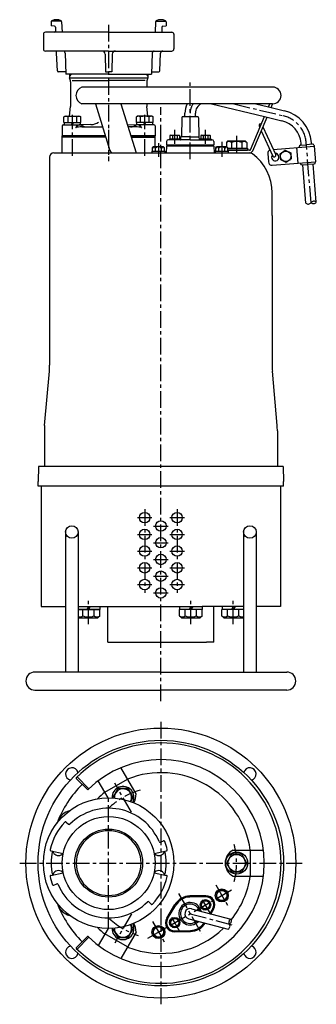
# Model space of a CAD drawing. Extents: x 685 to 969, y -1264 to -322.
import ezdxf

# ---------------------------------------------------------------- set-up
doc = ezdxf.new("R2010")
doc.units = 0
doc.header["$LTSCALE"] = 4.25
doc.header["$MEASUREMENT"] = 0
doc.linetypes.add('CENTER', pattern=[2, 1.25, -0.25, 0.25, -0.25])
for name, color, linetype in [('Osy', 1, 'CENTER'), ('Silná', 7, 'CONTINUOUS'), ('Tenká', 4, 'CONTINUOUS')]:
    doc.layers.add(name, color=color, linetype=linetype)

msp = doc.modelspace()

# ---------------------------------------------------------------- linework, layer by layer
at = {"layer": 'Osy', "ltscale": 3}
for p, q in [((770.2, -326.69), (770.2, -452.15)), ((848.2, -455.33), (848.2, -378.83)), ((889.94, -402.33), (937.28, -413.77)), ((735.55, -452.15), (735.55, -412.96)), ((804.85, -452.15), (804.85, -412.96)), ((820.2, -973.8), (820.2, -405.64)), ((770.2, -427.35), (770.2, -457.15)), ((833.48, -440.58), (833.48, -427.33)), ((862.92, -440.58), (862.92, -427.33)), ((892.7, -432.83), (892.7, -450.58)), ((817.89, -439.87), (817.89, -453.08)), ((878.51, -438.62), (878.51, -453.08)), ((964, -496.92), (959.38, -439.62)), ((804.7, -790.33), (804.7, -870.33)), ((835.7, -790.33), (835.7, -870.33)), ((797.7, -798.33), (811.7, -798.33)), ((828.7, -798.33), (842.7, -798.33)), ((813.2, -806.33), (827.2, -806.33)), ((797.7, -814.33), (811.7, -814.33)), ((828.7, -814.33), (842.7, -814.33)), ((813.2, -822.33), (827.2, -822.33)), ((797.7, -830.33), (811.7, -830.33)), ((813.2, -838.33), (827.2, -838.33)), ((828.7, -830.33), (842.7, -830.33)), ((797.7, -846.33), (811.7, -846.33)), ((828.7, -846.33), (842.7, -846.33)), ((813.2, -854.33), (827.2, -854.33)), ((797.7, -862.33), (811.7, -862.33)), ((828.7, -862.33), (842.7, -862.33)), ((813.2, -870.33), (827.2, -870.33)), ((750.91, -900.33), (750.91, -877.33)), ((848.9, -900.33), (848.9, -877.33)), ((889.49, -900.33), (889.49, -877.33)), ((820.2, -993.72), (820.2, -1264.02)), ((792.13, -1080.25), (776.02, -1052.35)), ((770.2, -1191.37), (770.2, -1066.37)), ((685.05, -1128.87), (955.35, -1128.87)), ((807.84, -1200.67), (888.57, -1154.06)), ((837.02, -1158), (859.38, -1196.73)), ((872.71, -1149.81), (884.32, -1169.92)), ((868.1, -1177.83), (857.75, -1159.9)), ((792.13, -1177.49), (776.02, -1205.39)), ((838.66, -1194.83), (828.3, -1176.9)), ((848.2, -1177.36), (891.23, -1188.68)), ((812.09, -1184.81), (823.7, -1204.92))]:
    msp.add_line(p, q, dxfattribs=at)
for centre, radius, start, end in [((863.2, -411.3), 15, 143.26577, 180), ((930.47, -441.95), 29, 4.61244, 76.41785), ((820.2, -1128.87), 72.5, 105.83717, 134.16283), ((820.2, -1128.87), 72.5, 345.83717, 14.16283), ((820.2, -1128.87), 72.5, 227.46008, 252.53992)]:
    msp.add_arc(centre, radius, start, end, dxfattribs=at)
at = {"layer": 'Silná'}
for p, q in [((715.2, -323.86), (715.2, -327.83)), ((718.38, -328.05), (715.2, -327.83)), ((719.31, -329.05), (719.31, -332.83)), ((725.19, -323.81), (725.66, -333.83)), ((815.21, -323.81), (814.75, -333.83)), ((821.09, -329.05), (821.09, -332.83)), ((822.02, -328.05), (825.2, -327.83)), ((825.2, -323.86), (825.2, -327.83)), ((707.7, -335.83), (707.7, -349.83)), ((770.2, -333.83), (709.7, -333.83)), ((770.2, -333.83), (830.7, -333.83)), ((832.7, -335.83), (832.7, -349.83)), ((770.2, -351.83), (709.7, -351.83)), ((721.09, -370.87), (720.45, -353.75)), ((728.51, -353.76), (729.2, -373.83)), ((766.78, -354.75), (767.2, -371.83)), ((770.2, -351.83), (830.7, -351.83)), ((773.63, -354.75), (773.2, -371.83)), ((811.89, -353.76), (811.2, -373.83)), ((819.31, -370.87), (819.96, -353.75)), ((729.13, -371.83), (722.09, -371.83)), ((770.2, -373.83), (729.2, -373.83)), ((732.61, -373.83), (732.61, -377.56)), ((767.2, -371.83), (770.2, -371.83)), ((773.2, -371.83), (770.2, -371.83)), ((770.2, -373.83), (811.2, -373.83)), ((807.79, -373.83), (807.79, -377.56)), ((811.27, -371.83), (818.31, -371.83)), ((732.61, -377.56), (807.79, -377.56)), ((733.7, -381.45), (733.7, -404.83)), ((735.37, -379.96), (770.2, -379.96)), ((805.04, -379.96), (770.2, -379.96)), ((806.7, -381.45), (806.7, -386.33)), ((927.2, -386.33), (744.54, -386.33)), ((732.75, -414.13), (733.7, -404.83)), ((927.2, -402.33), (744.54, -402.33)), ((757.66, -402.33), (771.4, -446.86)), ((781.92, -402.33), (796.43, -449.33)), ((806.7, -402.33), (806.7, -404.83)), ((807.66, -414.13), (806.7, -404.83)), ((848.23, -402.33), (848.2, -402.33)), ((868.65, -402.33), (919.39, -414.59)), ((911.23, -402.33), (923.35, -405.26)), ((923.35, -405.26), (924.59, -402.33)), ((925.81, -405.85), (927.2, -402.58)), ((728.55, -414.13), (727.47, -414.63)), ((728.55, -414.13), (742.55, -414.13)), ((742.55, -414.13), (743.64, -414.63)), ((797.85, -414.13), (796.77, -414.63)), ((811.85, -414.13), (797.85, -414.13)), ((811.85, -414.13), (812.93, -414.63)), ((841.67, -414.33), (854.73, -414.33)), ((843.2, -414.33), (843.2, -411.3)), ((853.2, -414.33), (853.2, -411.3)), ((923.35, -405.26), (938.46, -408.91)), ((725.79, -423.33), (725.79, -432.83)), ((726.79, -422.33), (728.75, -422.33)), ((726.79, -422.33), (729.79, -422.33)), ((727.47, -420.13), (727.47, -414.63)), ((727.47, -420.13), (743.64, -420.13)), ((727.95, -422.33), (727.95, -420.13)), ((729.79, -422.33), (743.64, -422.33)), ((731.51, -420.13), (731.51, -414.63)), ((734.53, -422.33), (735.55, -420.13)), ((735.55, -422.33), (736.58, -420.13)), ((739.6, -420.13), (739.6, -414.63)), ((743.15, -422.33), (743.15, -420.13)), ((743.64, -420.13), (743.64, -414.63)), ((796.77, -420.13), (796.77, -414.63)), ((812.93, -420.13), (796.77, -420.13)), ((810.62, -422.33), (796.77, -422.33)), ((797.25, -422.33), (797.25, -420.13)), ((800.81, -420.13), (800.81, -414.63)), ((804.85, -422.33), (803.82, -420.13)), ((805.88, -422.33), (804.85, -420.13)), ((808.89, -420.13), (808.89, -414.63)), ((813.61, -422.33), (810.62, -422.33)), ((813.61, -422.33), (811.66, -422.33)), ((812.45, -422.33), (812.45, -420.13)), ((812.93, -420.13), (812.93, -414.63)), ((814.61, -423.33), (814.61, -432.83)), ((840.18, -415.68), (839.8, -433.83)), ((856.23, -415.68), (856.6, -433.83)), ((905.96, -446.22), (919.39, -414.59)), ((908.26, -447.2), (921.85, -415.18)), ((914.3, -423.67), (914.94, -425.07)), ((919.39, -414.59), (936.11, -418.63)), ((725.79, -449.33), (725.79, -432.83)), ((767.07, -432.83), (725.79, -432.83)), ((767.07, -432.83), (725.79, -432.83)), ((744.48, -424.33), (764.45, -424.33)), ((795.92, -424.33), (788.71, -424.33)), ((814.61, -432.83), (791.34, -432.83)), ((791.34, -432.83), (814.61, -432.83)), ((814.61, -443.62), (814.61, -432.83)), ((829.58, -432.33), (828.88, -432.73)), ((828.88, -432.73), (828.88, -435.83)), ((829.58, -432.33), (837.38, -432.33)), ((831.18, -432.73), (831.18, -435.83)), ((835.78, -432.73), (835.78, -435.83)), ((837.38, -432.33), (838.08, -432.73)), ((838.08, -432.73), (838.08, -435.83)), ((859.02, -432.33), (858.32, -432.73)), ((858.32, -432.73), (858.32, -435.83)), ((859.02, -432.33), (866.82, -432.33)), ((860.62, -432.73), (860.62, -435.83)), ((865.22, -432.73), (865.22, -435.83)), ((866.82, -432.33), (867.52, -432.73)), ((867.52, -432.73), (867.52, -435.83)), ((916.34, -428.15), (927.36, -452.28)), ((917.93, -424.41), (930.09, -451.03)), ((767.53, -434.33), (725.79, -434.33)), ((791.8, -434.33), (814.61, -434.33)), ((825.55, -442.83), (825.32, -449.33)), ((825.54, -438.33), (825.54, -441.83)), ((870.86, -441.83), (825.54, -441.83)), ((870.86, -442.83), (825.54, -442.83)), ((826.54, -441.83), (826.55, -442.83)), ((848.2, -436.83), (827.48, -436.83)), ((828.48, -435.83), (838.48, -435.83)), ((828.48, -435.83), (828.48, -436.83)), ((828.98, -435.83), (837.98, -435.83)), ((838.48, -435.83), (838.48, -436.83)), ((839.36, -436.35), (839.45, -433.83)), ((848.2, -433.83), (839.45, -433.83)), ((848.2, -433.83), (856.95, -433.83)), ((848.2, -436.83), (868.93, -436.83)), ((857.04, -436.35), (856.95, -433.83)), ((857.92, -435.83), (867.92, -435.83)), ((857.92, -435.83), (857.92, -436.83)), ((858.42, -435.83), (867.42, -435.83)), ((867.92, -435.83), (867.92, -436.83)), ((869.86, -441.83), (869.86, -442.83)), ((870.86, -438.33), (870.86, -441.83)), ((870.86, -442.83), (871.08, -449.33)), ((884.45, -437.83), (882.9, -439.38)), ((882.9, -439.38), (882.9, -443.62)), ((884.45, -437.83), (900.95, -437.83)), ((887.8, -439.38), (887.8, -444.83)), ((897.6, -439.38), (897.6, -444.83)), ((900.95, -437.83), (902.5, -439.38)), ((902.5, -439.38), (902.5, -444.83)), ((953.8, -441.9), (959.53, -441.44)), ((954.54, -441.84), (954.4, -440.02)), ((965.26, -440.98), (959.53, -441.44)), ((964.51, -441.04), (964.36, -439.22)), ((966.87, -442.35), (966.96, -442.85)), ((717.7, -449.33), (905.39, -449.33)), ((805.2, -449.33), (820.2, -449.33)), ((811.64, -447.73), (824.14, -447.73)), ((811.64, -447.73), (811.64, -449.33)), ((812.14, -444.43), (812.95, -443.62)), ((812.14, -447.73), (812.14, -444.43)), ((822.84, -443.62), (812.95, -443.62)), ((814.2, -449.33), (814.65, -449.33)), ((814.2, -449.33), (814.58, -449.33)), ((814.2, -449.33), (814.61, -449.33)), ((814.2, -449.33), (814.65, -449.33)), ((815.02, -447.73), (815.02, -444.65)), ((820.77, -447.73), (820.77, -444.65)), ((823.64, -444.43), (822.84, -443.62)), ((823.64, -447.73), (823.64, -444.43)), ((824.14, -447.73), (824.14, -449.33)), ((872.26, -447.73), (884.76, -447.73)), ((872.26, -447.73), (872.26, -449.33)), ((872.76, -444.43), (873.57, -443.62)), ((872.76, -447.73), (872.76, -444.43)), ((872.76, -447.73), (884.26, -447.73)), ((883.46, -443.62), (873.57, -443.62)), ((875.64, -447.73), (875.64, -444.65)), ((881.39, -447.73), (881.39, -444.65)), ((884.26, -444.43), (883.46, -443.62)), ((884.26, -447.73), (884.26, -444.43)), ((884.26, -444.83), (902.5, -444.83)), ((884.26, -444.83), (903.2, -444.83)), ((884.26, -446.83), (903.2, -446.83)), ((905.04, -446.83), (884.26, -446.83)), ((884.76, -447.73), (884.76, -449.33)), ((903.2, -444.83), (903.2, -446.83)), ((922.44, -449.95), (923.08, -457.93)), ((927.8, -446.01), (967.01, -442.84)), ((950.07, -444.21), (951.28, -459.16)), ((952.42, -443.52), (952.46, -444.02)), ((967.01, -442.84), (968.22, -457.8)), ((713.7, -453.33), (713.7, -652.41)), ((926.85, -461.13), (968.22, -457.8)), ((953.71, -459.47), (953.67, -458.97)), ((955.32, -460.84), (961.06, -460.38)), ((959.02, -497.33), (956.07, -460.78)), ((966.79, -459.92), (961.06, -460.38)), ((968.99, -496.52), (966.04, -459.98)), ((968.16, -458.3), (968.12, -457.8)), ((968.16, -458.33), (968.16, -458.33)), ((926.7, -509.33), (926.7, -487.56)), ((926.7, -509.33), (926.7, -652.41)), ((708.89, -710.15), (713.45, -658.23)), ((931.51, -710.15), (926.96, -658.23)), ((708.7, -715.25), (708.7, -749.33)), ((931.7, -715.25), (931.7, -749.33)), ((703.2, -749.33), (702.7, -763.65)), ((937.2, -749.33), (703.2, -749.33)), ((937.2, -749.33), (937.7, -763.65)), ((702.7, -768.33), (702.7, -763.65)), ((937.7, -768.33), (702.7, -768.33)), ((705.7, -768.33), (705.7, -883.33)), ((934.7, -768.33), (934.7, -883.33)), ((937.7, -768.33), (937.7, -763.65)), ((729, -812.03), (729, -946.03)), ((741, -812.03), (741, -946.03)), ((899.41, -812.03), (899.41, -946.03)), ((911.41, -812.03), (911.41, -946.03)), ((705.7, -883.33), (729, -883.33)), ((741, -883.33), (859.7, -883.33)), ((750.91, -883.33), (749.18, -886.33)), ((752.64, -883.33), (750.91, -886.33)), ((761.66, -883.33), (761.66, -886.33)), ((769.4, -917.33), (769.4, -883.33)), ((838.15, -883.33), (838.15, -886.33)), ((848.9, -883.33), (847.17, -886.33)), ((850.64, -883.33), (848.9, -886.33)), ((859.65, -883.33), (859.65, -886.33)), ((899.41, -883.33), (859.7, -883.33)), ((871, -917.33), (871, -883.33)), ((878.74, -883.33), (878.74, -886.33)), ((889.49, -883.33), (887.76, -886.33)), ((891.23, -883.33), (889.49, -886.33)), ((934.7, -883.33), (911.41, -883.33)), ((741, -886.33), (761.86, -886.33)), ((761.66, -886.33), (741, -886.33)), ((741.91, -894.33), (741, -893.41)), ((741.91, -894.33), (759.91, -894.33)), ((745.44, -892.38), (745.44, -886.33)), ((756.39, -892.38), (756.39, -886.33)), ((759.91, -894.33), (761.86, -892.38)), ((761.86, -892.38), (761.86, -886.33)), ((859.85, -886.33), (837.95, -886.33)), ((837.95, -892.38), (837.95, -886.33)), ((839.9, -894.33), (837.95, -892.38)), ((839.9, -894.33), (857.9, -894.33)), ((843.43, -892.38), (843.43, -886.33)), ((854.38, -892.38), (854.38, -886.33)), ((857.9, -894.33), (859.85, -892.38)), ((859.85, -892.38), (859.85, -886.33)), ((899.41, -886.33), (878.54, -886.33)), ((878.54, -892.38), (878.54, -886.33)), ((880.49, -894.33), (878.54, -892.38)), ((880.49, -894.33), (898.49, -894.33)), ((884.02, -892.38), (884.02, -886.33)), ((894.97, -892.38), (894.97, -886.33)), ((898.49, -894.33), (899.41, -893.41)), ((769.4, -917.33), (864, -917.33)), ((871, -917.33), (864, -917.33)), ((705.7, -946.03), (699.7, -946.03)), ((820.2, -946.03), (705.7, -946.03)), ((820.2, -946.03), (934.7, -946.03)), ((934.7, -946.03), (940.7, -946.03)), ((699.7, -963.33), (820.2, -963.33)), ((940.7, -963.33), (820.2, -963.33)), ((796.43, -1062.69), (781.92, -1037.57)), ((749.85, -1058.51), (739.24, -1047.9)), ((751.27, -1057.81), (739.95, -1046.5)), ((769.69, -1066.37), (760.27, -1050.07)), ((766.63, -1061.07), (788.28, -1048.57)), ((729.51, -1089.57), (731.78, -1091.76)), ((819.73, -1108.86), (822.65, -1107.68)), ((714.87, -1117.11), (726.67, -1119.62)), ((717.61, -1119.62), (716.4, -1117.43)), ((813.73, -1119.62), (825.53, -1117.11)), ((822.8, -1119.62), (824, -1117.43)), ((889.4, -1116.37), (918.41, -1116.37)), ((905.7, -1116.37), (905.7, -1141.37)), ((714.87, -1140.63), (726.67, -1138.12)), ((717.61, -1138.12), (716.4, -1140.3)), ((813.73, -1138.12), (825.53, -1140.63)), ((822.8, -1138.12), (824, -1140.3)), ((717.76, -1150.06), (720.67, -1148.88)), ((889.4, -1141.37), (918.41, -1141.37)), ((808.63, -1165.98), (810.89, -1168.16)), ((863.22, -1160.12), (847.92, -1160.37)), ((863.23, -1161.12), (847.94, -1161.37)), ((825.76, -1181.74), (833.62, -1168.62)), ((826.61, -1182.26), (834.48, -1169.14)), ((849.47, -1172.53), (887.14, -1182.44)), ((869.79, -1172.47), (866.99, -1177.14)), ((870.65, -1172.98), (868, -1177.4)), ((846.93, -1182.2), (884.6, -1192.11)), ((769.69, -1191.36), (760.27, -1207.67)), ((796.43, -1195.04), (781.92, -1220.17)), ((833.17, -1193.61), (848.47, -1193.36)), ((833.19, -1194.61), (848.48, -1194.36)), ((749.85, -1199.22), (739.24, -1209.83)), ((751.27, -1199.92), (739.95, -1211.24)), ((788.28, -1209.16), (766.63, -1196.66))]:
    msp.add_line(p, q, dxfattribs=at)
at = {"layer": 'Silná', "ltscale": 6}
for p, q in [((753.3, -422.16), (743.64, -422.33)), ((788.05, -422.18), (796.77, -422.33))]:
    msp.add_line(p, q, dxfattribs=at)
at = {"layer": 'Silná'}
for points in [[(939.25, -446.82), (944.46, -449.29), (944.92, -455.05), (940.17, -458.33), (934.95, -455.85), (934.49, -450.09)], [(887.8, -1120.38), (882.9, -1128.87), (887.8, -1137.35), (897.6, -1137.35), (902.5, -1128.87), (897.6, -1120.38)], [(875.64, -1154.88), (872.76, -1159.86), (875.64, -1164.84), (881.39, -1164.84), (884.26, -1159.86), (881.39, -1154.88)], [(860.62, -1164.88), (858.32, -1168.86), (860.62, -1172.85), (865.22, -1172.85), (867.52, -1168.86), (865.22, -1164.88)], [(831.18, -1181.88), (828.88, -1185.86), (831.18, -1189.85), (835.78, -1189.85), (838.08, -1185.86), (835.78, -1181.88)], [(815.02, -1189.88), (812.14, -1194.86), (815.02, -1199.84), (820.77, -1199.84), (823.64, -1194.86), (820.77, -1189.88)]]:
    msp.add_lwpolyline(points, close=True, dxfattribs=at)
for points in [[(791.44, -1070.09), (793.75, -1066.08), (788.85, -1057.59), (779.05, -1057.59), (774.15, -1066.08), (774.4, -1066.51)], [(774.4, -1191.23), (774.15, -1191.65), (779.05, -1200.14), (788.85, -1200.14), (793.75, -1191.65), (791.44, -1187.65)]]:
    msp.add_lwpolyline(points, dxfattribs=at)
for centre, radius in [((939.71, -452.57), 5), ((804.7, -798.33), 5), ((835.7, -798.33), 5), ((735, -812.03), 6), ((804.7, -814.33), 5), ((820.2, -806.33), 5), ((835.7, -814.33), 5), ((905.41, -812.03), 6), ((820.2, -822.33), 5), ((804.7, -830.33), 5), ((835.7, -830.33), 5), ((820.2, -838.33), 5), ((804.7, -846.33), 5), ((835.7, -846.33), 5), ((804.7, -862.33), 5), ((820.2, -854.33), 5), ((835.7, -862.33), 5), ((820.2, -870.33), 5), ((820.2, -1128.87), 129.15), ((820.2, -1128.87), 117.5), ((770.2, -1128.87), 62.5), ((770.2, -1128.87), 44.5), ((770.2, -1128.87), 32.5), ((770.2, -1128.87), 32.5), ((892.7, -1128.87), 10.5), ((892.7, -1128.87), 8.25), ((878.51, -1159.86), 6.25), ((878.51, -1159.86), 4.9), ((862.92, -1168.86), 5), ((862.92, -1168.86), 3.9), ((833.48, -1185.86), 5), ((833.48, -1185.86), 3.9), ((817.89, -1194.86), 6.25), ((817.89, -1194.86), 4.9)]:
    msp.add_circle(centre, radius, dxfattribs=at)
for centre, radius, start, end in [((716.2, -323.86), 1, 118.84552, 180), ((720.19, -331.1), 9.27, 61.08021, 118.84552), ((718.31, -329.05), 1, 0, 86.04321), ((724.19, -323.86), 1, 2.65477, 61.08021), ((816.21, -323.86), 1, 118.91979, 177.34523), ((820.21, -331.1), 9.27, 61.15448, 118.91979), ((822.09, -329.05), 1, 93.95679, 180), ((824.2, -323.86), 1, 0, 61.15448), ((709.7, -335.83), 2, 90, 180), ((718.31, -332.83), 1, 270, 0), ((822.09, -332.83), 1, 180, 270), ((830.7, -335.83), 2, 0, 90), ((709.7, -349.83), 2, 180, 270), ((718.45, -353.83), 2, 2.14928, 90), ((726.52, -353.83), 2, 1.96403, 90), ((763.78, -354.83), 3, 1.4321, 90), ((776.63, -354.83), 3, 90, 178.5679), ((813.89, -353.83), 2, 90, 178.03597), ((821.95, -353.83), 2, 90, 177.85072), ((830.7, -349.83), 2, 270, 0), ((722.09, -370.83), 1, 182.14928, 270), ((818.31, -370.83), 1, 270, 357.85072), ((726.2, -381.45), 7.5, 0, 31.30649), ((814.2, -381.45), 7.5, 148.69351, 180), ((747.36, -394.33), 8.48, 109.43607, 250.56393), ((927.2, -394.33), 8, 270, 90), ((863.2, -411.3), 20, 153.34751, 180), ((863.2, -411.3), 10, 116.21327, 180), ((729.49, -419.53), 5.3, 67.60625, 112.39375), ((735.55, -434.84), 20.62, 78.69519, 101.30481), ((741.62, -419.53), 5.3, 67.60625, 112.39375), ((798.79, -419.53), 5.3, 67.60625, 112.39375), ((804.85, -434.84), 20.62, 78.69519, 101.30481), ((810.91, -419.53), 5.3, 67.60625, 112.39375), ((841.67, -415.83), 1.5, 90, 174.53541), ((854.73, -415.83), 1.5, 5.46459, 90), ((930.47, -441.95), 34, 4.61244, 76.41785), ((726.79, -423.33), 1, 90, 180), ((813.61, -423.33), 1, 0, 90), ((915.66, -423.05), 1.5, 62.37345, 204.54251), ((930.47, -441.95), 24, 4.61244, 76.41785), ((830.03, -435.87), 3.34, 69.86193, 110.13807), ((833.48, -445.59), 13.06, 79.85558, 100.14442), ((836.93, -435.87), 3.34, 69.86193, 110.13807), ((859.47, -435.87), 3.34, 69.86193, 110.13807), ((862.92, -445.59), 13.06, 79.85558, 100.14442), ((866.37, -435.87), 3.34, 69.86193, 110.13807), ((827.48, -438.83), 2, 90, 165.52249), ((838.86, -436.33), 0.5, 270, 358), ((857.54, -436.33), 0.5, 182, 270), ((868.93, -438.83), 2, 14.47751, 90), ((885.35, -442.48), 3.96, 51.73271, 128.26729), ((892.7, -453.08), 14.55, 70.31774, 109.68226), ((900.05, -442.48), 3.96, 51.73271, 128.26729), ((953.92, -443.4), 1.5, 94.61244, 184.61244), ((965.38, -442.47), 1.5, 4.61244, 94.61244), ((717.7, -453.33), 4, 90, 180), ((774.75, -445.83), 3.5, 197.15248, 270), ((813.58, -445.14), 1.52, 18.92464, 161.07536), ((817.89, -448.16), 4.54, 50.69235, 129.30765), ((822.2, -445.14), 1.52, 18.92464, 161.07536), ((874.2, -445.14), 1.52, 18.92464, 161.07536), ((878.51, -448.16), 4.54, 50.69235, 129.30765), ((882.83, -445.14), 1.52, 18.92464, 161.07536), ((905.04, -445.83), 1, 270, 337), ((905.04, -445.83), 3.5, 270, 337), ((905.39, -453.33), 4, 53.64716, 90), ((880.2, -487.56), 46.5, 0, 53.64716), ((925.93, -449.67), 3.5, 110.97422, 184.61244), ((929.74, -453.38), 3.5, 143.77154, 92.89836), ((928.72, -451.65), 1.5, 204.54251, 24.54251), ((926.57, -457.64), 3.5, 184.61244, 274.61244), ((955.2, -459.35), 1.5, 184.61244, 274.61244), ((966.67, -458.42), 1.5, 274.61244, 4.61244), ((647.04, -652.41), 66.67, 354.98688, 0), ((993.37, -652.41), 66.67, 180, 185.01312), ((776.87, -715.25), 68.17, 175.70999, 180), ((863.54, -715.25), 68.17, 0, 4.29001), ((742.7, -889.13), 4.25, 246.36115, 310.13417), ((750.91, -877.89), 15.49, 249.29823, 290.70177), ((759.12, -889.13), 4.25, 229.86583, 310.13417), ((840.69, -889.13), 4.25, 229.86583, 310.13417), ((848.9, -877.89), 15.49, 249.29823, 290.70177), ((857.12, -889.13), 4.25, 229.86583, 310.13417), ((881.28, -889.13), 4.25, 229.86583, 310.13417), ((889.49, -877.89), 15.49, 249.29823, 290.70177), ((897.71, -889.13), 4.25, 229.86583, 293.63885), ((699.7, -954.68), 8.65, 90, 270), ((940.7, -954.68), 8.65, 270, 90), ((820.2, -1128.87), 115, 225.2502, 134.7498), ((820.2, -1128.87), 99, 225.28792, 134.71208), ((735, -1043.66), 6, 13.75677, 256.24323), ((820.2, -1128.87), 86.47, 8.31145, 111.68855), ((905.41, -1043.66), 6, 283.75677, 166.24323), ((820.2, -1128.87), 106.5, 135, 158.90087), ((739.59, -1047.55), 0.5, 134.7498, 225), ((750.2, -1058.16), 0.5, 225, 314.71208), ((820.2, -1128.87), 86.47, 128.31145, 134.59631), ((783.95, -1066.08), 10.5, 333.26554, 182.0295), ((783.95, -1066.08), 8.25, 331.6052, 183.68984), ((782.45, -1063.48), 14, 326.81476, 3.2345), ((736.91, -1094.77), 16.5, 104.4201, 157.73964), ((770.2, -1128.87), 52.5, 22.99454, 135.00546), ((770.2, -1128.87), 57.5, 136.93924, 167.06076), ((728.87, -1090.24), 0.927, 46, 136.93924), ((732.42, -1091.09), 0.927, 226, 315.00546), ((770.2, -1128.87), 31, 90, 270), ((770.2, -1128.87), 31, 270, 90), ((819.38, -1108), 0.927, 202.99454, 292), ((823, -1108.54), 0.927, 21.06076, 112), ((770.2, -1128.87), 57.5, 12.93924, 21.06076), ((715.07, -1116.2), 0.927, 167.06076, 258), ((770.2, -1128.87), 55, 168, 192), ((722.14, -1115.61), 6.05, 221.44998, 318.55002), ((818.26, -1115.61), 6.05, 221.44998, 318.55002), ((770.2, -1128.87), 55, 348, 12), ((825.34, -1116.2), 0.927, 282, 12.93924), ((895.7, -1128.87), 14, 116.7655, 243.2345), ((722.14, -1142.12), 6.05, 41.44998, 138.55002), ((818.26, -1142.12), 6.05, 41.44998, 138.55002), ((715.07, -1141.53), 0.927, 102, 192.93924), ((770.2, -1128.87), 57.5, 192.93924, 201.06076), ((721.02, -1149.74), 0.927, 22.99454, 112), ((770.2, -1128.87), 52.5, 202.99454, 315.00546), ((770.2, -1128.87), 57.5, 316.93924, 347.06076), ((825.34, -1141.53), 0.927, 347.06076, 78), ((820.2, -1128.87), 86.47, 321.10475, 351.68855), ((717.41, -1149.2), 0.927, 201.06076, 292), ((820.2, -1128.87), 106.5, 201.09913, 225), ((807.98, -1166.64), 0.927, 46, 135.00546), ((811.54, -1167.49), 0.927, 226, 316.93924), ((848.2, -1177.36), 17, 90.94072, 149.05928), ((848.2, -1177.36), 16, 90.94072, 149.05928), ((848.2, -1177.36), 10.78, 12.89401, 317.63791), ((848.2, -1177.36), 9.27, 17.92507, 312.60684), ((863.36, -1168.61), 8.5, 329.05928, 90.94072), ((863.36, -1168.61), 7.5, 329.05928, 90.94072), ((736.91, -1162.96), 16.5, 202.26036, 255.5799), ((848.2, -1177.36), 5, 75.26596, 255.26596), ((783.95, -1191.65), 10.5, 177.9705, 26.73446), ((782.45, -1194.25), 14, 356.7655, 33.18524), ((833.05, -1186.11), 8.5, 149.05928, 270.94072), ((833.05, -1186.11), 7.5, 149.05928, 270.94072), ((848.2, -1177.36), 16, 270.94072, 327.056), ((848.2, -1177.36), 17, 270.94072, 328.16132), ((820.2, -1128.87), 86.47, 225.40369, 231.68855), ((783.95, -1191.65), 8.25, 176.31016, 28.3948), ((820.2, -1128.87), 86.47, 248.31145, 314.07675), ((750.2, -1199.58), 0.5, 45.28792, 135), ((735, -1214.07), 6, 103.75677, 346.24323), ((739.59, -1210.18), 0.5, 135, 225.2502), ((905.41, -1214.07), 6, 193.75677, 76.24323)]:
    msp.add_arc(centre, radius, start, end, dxfattribs=at)
at = {"layer": 'Silná', "ltscale": 6}
for centre, radius, start, end in [((743.81, -428.81), 6.49, 91, 146.10061), ((749.16, -415.68), 8.65, 230.22662, 270), ((753.06, -408.16), 14, 271, 302.74107), ((791.24, -415.68), 8.65, 270, 309.77338), ((796.59, -428.81), 6.49, 33.89939, 89), ((744.48, -445.97), 21.64, 90, 106.2602), ((744.48, -445.97), 21.64, 90, 106.2602), ((795.92, -445.97), 21.64, 73.7398, 90), ((795.92, -445.97), 21.64, 73.7398, 90)]:
    msp.add_arc(centre, radius, start, end, dxfattribs=at)
at = {"layer": 'Tenká'}
for p, q in [((724.41, -323.29), (716, -323.29)), ((816, -323.29), (824.41, -323.29)), ((734.09, -374.35), (732.61, -375.83)), ((734.09, -373.83), (734.09, -374.35)), ((806.32, -373.83), (806.32, -374.35)), ((806.32, -374.35), (807.79, -375.83))]:
    msp.add_line(p, q, dxfattribs=at)
for centre, radius, start, end in [((961.33, -494.87), 3.37, 226.79048, 322.43439), ((966.68, -498.98), 3.37, 46.79048, 142.43439), ((966.31, -494.46), 3.37, 226.79048, 322.43439), ((888.68, -1185.43), 3.36, 117.25489, 213.27703), ((884.33, -1184.28), 3.36, 297.25489, 33.27703), ((882.9, -1189.07), 3.48, 299.32189, 31.21003)]:
    msp.add_arc(centre, radius, start, end, dxfattribs=at)

doc.saveas('drawing.dxf')
